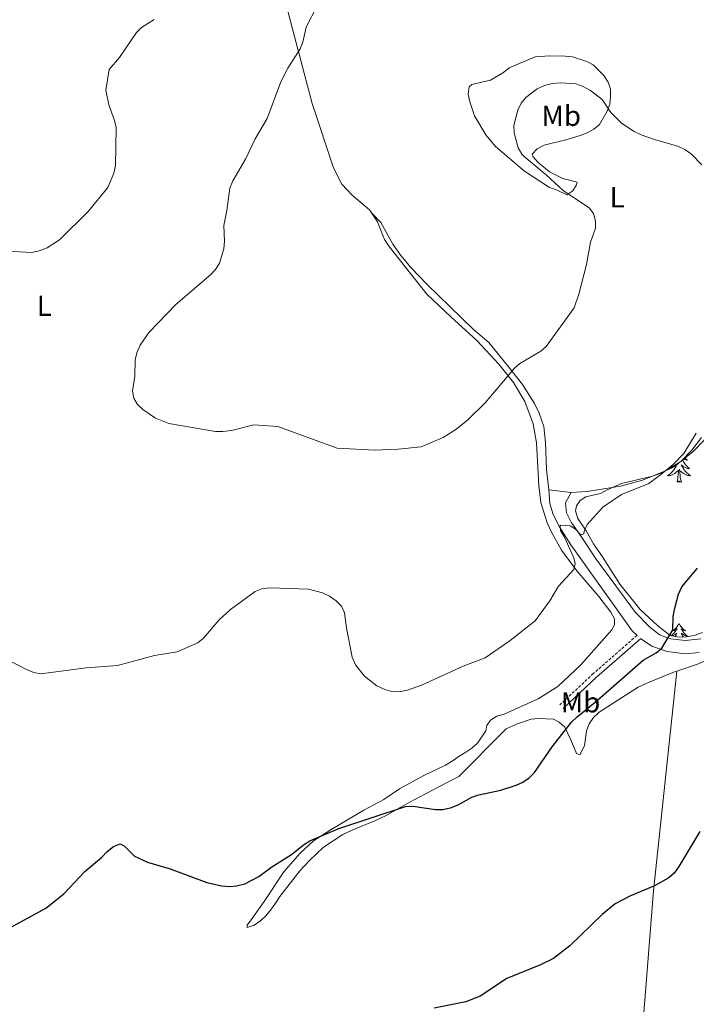
# Model space of a CAD drawing. Units: metres. Extents: x 576102 to 580590, y 4707634 to 4710655.
# Drawn here: x 579708 to 579942, y 4708643 to 4708983 of the extents above; entities that cross this region are included whole.
import ezdxf
from ezdxf.enums import TextEntityAlignment as Align

# ---------------------------------------------------------------- set-up
doc = ezdxf.new("R2010")
doc.units = ezdxf.units.M
doc.header["$MEASUREMENT"] = 0
doc.linetypes.add('TRAZOSX2', pattern=[1.5, 1, -0.5])
for name, color, linetype, lineweight in [('Level 21', 19, 'Continuous', 0), ('Level 35', 92, 'Continuous', 0), ('Level 36', 19, 'Continuous', 40), ('Level 37', 92, 'Continuous', 0), ('Level 4', 36, 'Continuous', 30), ('Level 5', 36, 'Continuous', 0)]:
    doc.layers.add(name, color=color, linetype=linetype, lineweight=lineweight)
doc.styles.add('Arial', font='ARIAL.TTF', dxfattribs={"height": 0.2})

msp = doc.modelspace()

# ---------------------------------------------------------------- linework, layer by layer
at = {"layer": 'Level 21', "color": 19, "linetype": 'Continuous', "lineweight": 0}
for points in [[(579921.67, 4708770.18, 400.26), (579920.02, 4708771.8, 400.07), (579898.8, 4708801.43, 396.37), (579894.94, 4708807.49, 395.66), (579892.66, 4708811.97, 394.92), (579891.54, 4708815.77, 394.49), (579891.15, 4708820.49, 394.28)], [(579898.86, 4708819.59, 394.76), (579896.88, 4708815.98, 395.15), (579897.3, 4708812.49, 395.52), (579898.9, 4708809.37, 395.88), (579902.62, 4708803.99, 396.24), (579907.59, 4708796.52, 397.21), (579921.16, 4708778.07, 399.85), (579925.84, 4708773.22, 400.37), (579929.43, 4708770.4, 401), (579933.19, 4708768.93, 401.22), (579938.37, 4708768.43, 401.54), (579943.7, 4708768.97, 402.18)], [(579922.9, 4708768.97, 400.26), (579907.7, 4708755.69, 399.93), (579896.12, 4708744.87, 399.61)], [(579922.9, 4708768.97, 400.26), (579922.92, 4708768.95, 400.41), (579927, 4708766.28, 400.67), (579932.08, 4708764.58, 401.23), (579938.45, 4708763.74, 401.52), (579943.18, 4708764.3, 402.06)]]:
    msp.add_polyline3d(points, dxfattribs=at)
at = {"layer": 'Level 21', "color": 19, "linetype": 'TRAZOSX2', "lineweight": 0}
msp.add_polyline3d([(579921.67, 4708770.18, 400.26), (579906.55, 4708756.97, 399.93), (579894.94, 4708746.12, 399.61)], dxfattribs=at)
at = {"layer": 'Level 35', "color": 92, "linetype": 'Continuous', "lineweight": 0, "ltscale": 0.5}
msp.add_polyline3d([(579944.31, 4708771.17, 403.29), (579941.44, 4708770.15, 403.16), (579938.67, 4708769.62, 402.82), (579935.95, 4708769.59, 402.53), (579933.16, 4708770.09, 402.22), (579928.82, 4708773.46, 401.8), (579922.72, 4708779.08, 400.6), (579915.77, 4708787.85, 399.08), (579909.68, 4708797.36, 397.88), (579906.66, 4708801.82, 397.79), (579904.12, 4708806.28, 397.69), (579901.22, 4708810.58, 397.35), (579900.4, 4708813.19, 397.22), (579900.76, 4708814.97, 397.12), (579902, 4708816.78, 397.06), (579903.92, 4708818.1, 396.87), (579909.06, 4708819.23, 396.43), (579911.32, 4708820.55, 396.3), (579916.32, 4708822.73, 396.21), (579927.01, 4708825.25, 396.46), (579929.91, 4708826.23, 396.62), (579934.65, 4708828.56, 396.75), (579941.04, 4708833.79, 396.97), (579944.86, 4708837.62, 397)], dxfattribs=at)
at = {"layer": 'Level 36', "color": 92, "linetype": 'Continuous', "lineweight": 0}
for points in [[(579935.34, 4708829.12), (579935.21, 4708828.81), (579935.05, 4708828.49), (579934.88, 4708828.18), (579934.7, 4708827.87), (579934.5, 4708827.57), (579934.29, 4708827.29), (579934.07, 4708827.01), (579933.84, 4708826.74), (579933.59, 4708826.48), (579933.33, 4708826.24), (579933.06, 4708826), (579932.78, 4708825.78), (579932.49, 4708825.57), (579932.2, 4708825.38), (579932.47, 4708825.39), (579932.73, 4708825.42), (579932.99, 4708825.46), (579933.25, 4708825.51), (579933.51, 4708825.59), (579933.76, 4708825.67), (579934, 4708825.78), (579934.24, 4708825.89), (579934.47, 4708826.02), (579934.69, 4708826.17), (579934.9, 4708826.33), (579935.11, 4708826.5), (579935.96, 4708827.29)], [(579933.48, 4708827.98), (579933.53, 4708828), (579933.78, 4708828.09), (579934.03, 4708828.2), (579934.27, 4708828.32), (579934.51, 4708828.46), (579934.73, 4708828.61), (579934.95, 4708828.77), (579935.15, 4708828.95), (579935.27, 4708829.06)], [(579937.4, 4708830.81), (579937.57, 4708830.49), (579937.77, 4708830.15), (579937.98, 4708829.82), (579938.21, 4708829.5), (579938.45, 4708829.19), (579938.7, 4708828.89), (579938.97, 4708828.59), (579939.24, 4708828.31), (579939.53, 4708828.04), (579939.82, 4708827.78), (579939.63, 4708827.81), (579939.36, 4708827.86), (579939.1, 4708827.92), (579938.84, 4708828), (579938.58, 4708828.09), (579938.34, 4708828.2), (579938.1, 4708828.32), (579937.86, 4708828.46), (579937.64, 4708828.61), (579937.42, 4708828.77), (579937.22, 4708828.95), (579937.02, 4708829.14), (579937.16, 4708828.81), (579937.32, 4708828.49), (579937.48, 4708828.18), (579937.67, 4708827.87), (579937.86, 4708827.57), (579938.08, 4708827.29), (579938.3, 4708827.01), (579938.53, 4708826.74), (579938.78, 4708826.48), (579939.04, 4708826.24), (579939.31, 4708826), (579939.58, 4708825.78), (579939.87, 4708825.57), (579940.16, 4708825.38), (579939.9, 4708825.39), (579939.64, 4708825.42), (579939.37, 4708825.46), (579939.12, 4708825.51), (579938.86, 4708825.59), (579938.61, 4708825.67), (579938.37, 4708825.78), (579938.13, 4708825.89), (579937.9, 4708826.02), (579937.68, 4708826.17), (579937.46, 4708826.33), (579937.26, 4708826.5), (579936.6, 4708827.12)], [(579938.24, 4708831.49), (579938.47, 4708831.27), (579938.77, 4708830.98), (579939.08, 4708830.71), (579938.96, 4708830.73), (579938.71, 4708830.79), (579938.47, 4708830.87), (579938.23, 4708830.95), (579938, 4708831.06), (579937.82, 4708831.15)], [(579935.56, 4708823.25), (579935.81, 4708824.36), (579935.92, 4708826.11), (579935.97, 4708826.54), (579936.03, 4708827.26)], [(579937.04, 4708823.25), (579936.61, 4708824.69), (579936.52, 4708825.59), (579936.47, 4708826.54), (579936.37, 4708827.7)], [(579937.04, 4708823.25), (579936.86, 4708823.18), (579936.84, 4708823.42), (579936.65, 4708823.19), (579936.53, 4708823.4), (579936.41, 4708823.29), (579936.14, 4708823.24), (579936.34, 4708823.63), (579935.95, 4708823.25), (579935.76, 4708823.19), (579935.72, 4708823.36), (579935.56, 4708823.25)], [(579936.18, 4708774.3), (579936.07, 4708774.08), (579935.92, 4708773.81), (579935.75, 4708773.54), (579935.57, 4708773.28), (579935.37, 4708773.03), (579935.17, 4708772.8), (579934.95, 4708772.57), (579934.72, 4708772.35), (579934.48, 4708772.15), (579934.23, 4708771.96), (579933.97, 4708771.78), (579934.16, 4708771.81), (579934.37, 4708771.84), (579934.57, 4708771.9), (579934.76, 4708771.97), (579934.95, 4708772.05), (579935.13, 4708772.15), (579935.31, 4708772.26), (579935.51, 4708772.45), (579935.47, 4708772.39), (579935.24, 4708772.04), (579935, 4708771.71), (579934.74, 4708771.38), (579934.47, 4708771.07), (579934.19, 4708770.76), (579933.9, 4708770.47), (579933.6, 4708770.18), (579933.44, 4708770.04)], [(579936.18, 4708774.3), (579936.29, 4708774.08), (579936.45, 4708773.81), (579936.62, 4708773.54), (579936.8, 4708773.28), (579936.99, 4708773.03), (579937.2, 4708772.8), (579937.42, 4708772.57), (579937.65, 4708772.35), (579937.89, 4708772.15), (579938.14, 4708771.96), (579938.4, 4708771.78), (579938.2, 4708771.81), (579938, 4708771.84), (579937.8, 4708771.9), (579937.6, 4708771.97), (579937.42, 4708772.05), (579937.23, 4708772.15), (579937.06, 4708772.26), (579936.86, 4708772.45), (579936.9, 4708772.39), (579937.13, 4708772.04), (579937.37, 4708771.71), (579937.62, 4708771.38), (579937.89, 4708771.07), (579938.17, 4708770.76), (579938.46, 4708770.47), (579938.77, 4708770.18), (579939.08, 4708769.91), (579938.96, 4708769.94), (579938.71, 4708769.99), (579938.47, 4708770.07), (579938.23, 4708770.15), (579938, 4708770.26), (579937.78, 4708770.38), (579937.56, 4708770.51), (579937.36, 4708770.65), (579937.16, 4708770.81), (579936.97, 4708770.98), (579937.06, 4708770.76), (579937.22, 4708770.4), (579937.39, 4708770.04), (579937.57, 4708769.69), (579937.62, 4708769.61)], [(579933.67, 4708770), (579933.9, 4708770.07), (579934.13, 4708770.15), (579934.36, 4708770.26), (579934.59, 4708770.38), (579934.8, 4708770.51), (579935.01, 4708770.65), (579935.21, 4708770.81), (579935.39, 4708770.98), (579935.31, 4708770.76), (579935.15, 4708770.4), (579934.98, 4708770.04), (579934.84, 4708769.79)]]:
    msp.add_lwpolyline(points, dxfattribs=at)
for points in [[(579829.93, 4708916.24, 389.13), (579829.22, 4708917.33, 389.12), (579823.2, 4708922.38, 389.14), (579819.58, 4708926.15, 389.36), (579816.76, 4708931.84, 389.62), (579809.41, 4708954.06, 389.93), (579799.92, 4708990.07, 391.73)], [(579886.47, 4708970.15, 388.15), (579891.55, 4708970.55, 388.29), (579896.78, 4708970.44, 388.34), (579899.32, 4708970.18, 388.38), (579904.28, 4708968.61, 388.91), (579906.54, 4708967.46, 388.89), (579910.18, 4708963.71, 389.1), (579911.7, 4708961.48, 389.24), (579912.46, 4708959.01, 389.46), (579912.54, 4708956.37, 389.81), (579912.24, 4708953.82, 390.3), (579911.32, 4708951.43, 390.68), (579908.7, 4708946.85, 390.91), (579906.71, 4708945.21, 391.25), (579904.43, 4708943.91, 391.52), (579901.98, 4708943.01, 391.55), (579897.09, 4708941.48, 391.53), (579889.54, 4708939.67, 391.53), (579887.17, 4708938.41, 391.53), (579885.36, 4708936.58, 391.52), (579885.78, 4708935.63, 391.52), (579887.46, 4708933.65, 391.53), (579891.38, 4708930.47, 391.59), (579896, 4708928.15, 391.59), (579900.94, 4708926.89, 391.29), (579900.75, 4708925.95, 391.2), (579899.46, 4708923.93, 391.12), (579897.43, 4708922.46, 391.07), (579893.87, 4708924.2, 390.93), (579891.46, 4708924.98, 390.85), (579882.74, 4708930.67, 390.19), (579872.75, 4708939.22, 389.41), (579869.4, 4708943.19, 389.16), (579865.51, 4708949.77, 388.83), (579863.88, 4708954.64, 388.68), (579863.31, 4708957.26, 388.7), (579863.65, 4708959.81, 388.58), (579864.6, 4708960.67, 388.59), (579871.07, 4708962.17, 388.42), (579875.46, 4708964.82, 388.27), (579877.44, 4708966.38, 388.34), (579886.47, 4708970.15, 388.15)], [(579943.9, 4708838.54, 396.19), (579940.65, 4708834.19, 396.29), (579936.83, 4708830.3, 396.13), (579931.5, 4708827.1, 396.27), (579923.58, 4708823.88, 396.02), (579916, 4708821.74, 395.88), (579904.48, 4708819.95, 395.43), (579898.86, 4708819.59, 394.76), (579891.15, 4708820.49, 394.28), (579890.33, 4708827.54, 393.89), (579890.02, 4708836.83, 393.3), (579889.5, 4708842.39, 393.03), (579887.82, 4708847, 392.81), (579886.17, 4708850.4, 392.54), (579882.02, 4708856.91, 392.02), (579877.4, 4708862.9, 391.14), (579870.43, 4708871.4, 390.6), (579865.18, 4708875.93, 390.16), (579849.01, 4708891.55, 389.49), (579843.63, 4708897.27, 389.35), (579840.03, 4708901.55, 389.19), (579837.26, 4708905.47, 388.99), (579833.13, 4708912.95, 388.81), (579829.93, 4708916.24, 389.13)], [(579902.18, 4708760, 398.68), (579912.98, 4708772.08, 398.74), (579913.85, 4708773.78, 398.81), (579913.82, 4708775.85, 398.67), (579912.6, 4708778.21, 398.46), (579908.44, 4708783.67, 397.8), (579900.82, 4708792.51, 396.94), (579895.57, 4708799.64, 395.66), (579891.96, 4708806.07, 394.67), (579890.55, 4708809.09, 394.52), (579888.45, 4708816.17, 394.15), (579887.69, 4708821.9, 393.84), (579886.95, 4708836.75, 392.85), (579885.74, 4708843.35, 392.39), (579882.9, 4708851.04, 391.98), (579878.92, 4708857.62, 391.62), (579873.9, 4708864, 391.17), (579866.27, 4708872.18, 390.73), (579857.33, 4708880.27, 389.8), (579849.04, 4708888.15, 389.45), (579835.99, 4708904.62, 389.2), (579834.35, 4708907.05, 389.17), (579831.99, 4708913.11, 389.15), (579829.93, 4708916.24, 389.13)], [(580106.54, 4708851.63, 403.94), (580103.97, 4708851.94, 403.93), (580098.76, 4708851.89, 403.99), (580085.12, 4708851, 404.62), (580065.94, 4708846.33, 404.67), (580062.09, 4708844.83, 404.73), (580050.01, 4708839.1, 404.56), (580037.01, 4708831.59, 404.54), (580026.05, 4708823.83, 404.53), (580015.48, 4708814.8, 404.4), (579990.88, 4708795.32, 403.67), (579960.57, 4708770.15, 402.96), (579952.12, 4708764.75, 402.46), (579942.91, 4708760.34, 402.27), (579935.41, 4708757.84, 402.22)], [(579935.41, 4708757.84, 402.22), (579934.55, 4708757.55, 402.22), (579925.9, 4708754.01, 401.87), (579922.04, 4708752.25, 401.81), (579908.56, 4708743.66, 401.73), (579906.57, 4708741.82, 401.73), (579905.16, 4708739.62, 401.73), (579904.24, 4708737.13, 401.73), (579903.51, 4708731.94, 401.8), (579901.88, 4708728.89, 401.8), (579900.79, 4708729.3, 401.62), (579898.81, 4708734.05, 401.18), (579896.68, 4708738.49, 401.15), (579894.72, 4708740.15, 400.5), (579892.81, 4708741.21, 400.07), (579887.6, 4708741.47, 399.42), (579885.05, 4708741.23, 399.31), (579879.98, 4708739.47, 399.22), (579876.42, 4708737.84, 399.02), (579871.22, 4708732.64, 399), (579864.65, 4708725.95, 398.98), (579860.06, 4708721.39, 398.96), (579853.43, 4708717.93, 398.94), (579844.6, 4708713.28, 398.92), (579839.54, 4708710.51, 398.9), (579834.94, 4708707.93, 398.88), (579831.05, 4708706.11, 398.86), (579827.87, 4708704.75, 398.84), (579823.19, 4708702.78, 398.82), (579819.98, 4708701.29, 398.8), (579813.26, 4708696.93, 398.78), (579808.45, 4708692.34, 398.76), (579805.15, 4708688.8, 398.74), (579798.26, 4708679.87, 398.72), (579796.51, 4708677.21, 398.71), (579794.97, 4708675.2, 398.69), (579793.33, 4708673.22, 398.67), (579791.5, 4708671.51, 398.65), (579789.38, 4708669.95, 398.63), (579786.88, 4708669.23, 398.61), (579786.87, 4708670.11, 398.59), (579787.73, 4708671.06, 398.57), (579792.83, 4708678.15, 398.55), (579799.56, 4708688.39, 398.53), (579805.19, 4708694.93, 398.51), (579809.87, 4708699.2, 398.49), (579815.91, 4708703.11, 398.47), (579827.28, 4708709.72, 398.45), (579834.16, 4708713.39, 398.43), (579839.51, 4708717.11, 398.41), (579847.92, 4708721.7, 398.39), (579855.49, 4708725.34, 398.37), (579858.13, 4708726.87, 398.36), (579860.23, 4708728.38, 398.34), (579862.45, 4708729.75, 398.32), (579864.55, 4708731.16, 398.3), (579866.5, 4708732.94, 398.28), (579869.45, 4708737.23, 398.26), (579869.76, 4708739.07, 398.22), (579871.04, 4708740.85, 398.22), (579873.25, 4708742.2, 398.35), (579875.79, 4708742.96, 398.27), (579887.53, 4708748.29, 398.4), (579894.25, 4708752.48, 398.49), (579902.18, 4708760, 398.68)], [(579935.41, 4708757.84, 402.22), (579927.35, 4708681.85, 400.8), (579922.58, 4708622.24, 398.68), (579913.01, 4708542.91, 397.7), (579906.15, 4708480.84, 399.19), (579901.29, 4708434.46, 401.33)]]:
    msp.add_polyline3d(points, dxfattribs=at)
at = {"layer": 'Level 4', "color": 36, "linetype": 'Continuous', "lineweight": 30}
for points in [[(579934.01, 4708772.15, 400), (579934.2, 4708776.66, 400), (579934.75, 4708779.54, 400), (579935.99, 4708784.46, 400), (579937.18, 4708786.99, 400), (579942.52, 4708793.45, 400)], [(579690.88, 4708661.42, 400), (579717.31, 4708675.87, 400), (579723.5, 4708680.84, 400), (579730.79, 4708688.58, 400), (579736.7, 4708693.48, 400), (579738.53, 4708695.44, 400), (579740.67, 4708697.13, 400), (579743, 4708698.05, 400), (579744.45, 4708697.47, 400), (579748.03, 4708693.82, 400), (579752.51, 4708691.74, 400), (579760.31, 4708689.43, 400), (579772.97, 4708684.7, 400), (579778, 4708683.53, 400), (579780.77, 4708683.31, 400), (579783.26, 4708683.55, 400), (579786.16, 4708684.32, 400), (579790.89, 4708686.77, 400), (579795.39, 4708690.18, 400), (579802.25, 4708694.45, 400), (579806.36, 4708697.72, 400), (579808.61, 4708699.09, 400), (579818.6, 4708703.35, 400), (579841.68, 4708711.05, 400), (579844.17, 4708711.12, 400), (579851.98, 4708709.95, 400), (579854.48, 4708709.99, 400), (579857.18, 4708710.55, 400), (579859.83, 4708711.56, 400), (579864.59, 4708714.19, 400), (579866.94, 4708715.03, 400), (579874.64, 4708716.71, 400), (579879.93, 4708718.34, 400), (579882.2, 4708719.38, 400), (579884.32, 4708720.89, 400), (579886.23, 4708722.82, 400), (579892.27, 4708731.66, 400), (579899.06, 4708740.15, 400), (579900.91, 4708741.97, 400), (579907.22, 4708747.03, 400), (579923.76, 4708761.63, 400), (579928.32, 4708764.15, 400), (579930.27, 4708765.71, 400), (579934.01, 4708772.15, 400)], [(579943.37, 4708702.39, 400), (579936.06, 4708690.23, 400), (579934.52, 4708688, 400), (579932.64, 4708686.36, 400), (579927.74, 4708683.57, 400)], [(579927.74, 4708683.57, 400), (579919.19, 4708679.97, 400), (579914.05, 4708677.35, 400), (579909.55, 4708673.73, 400), (579898.39, 4708662.88, 400), (579892.78, 4708658.47, 400), (579888.33, 4708656.23, 400), (579876.67, 4708651.5, 400), (579867.45, 4708645.4, 400), (579862.49, 4708643.53, 400), (579851.53, 4708641.33, 400)]]:
    msp.add_polyline3d(points, dxfattribs=at)
at = {"layer": 'Level 5', "color": 36, "linetype": 'Continuous', "lineweight": 0}
for points in [[(579927.99, 4708941.52, 390), (579923.08, 4708943.27, 390), (579920.68, 4708944.42, 390), (579916.32, 4708947.31, 390), (579912.61, 4708951, 390), (579909.58, 4708955.51, 390), (579905.63, 4708958.61, 390), (579903.08, 4708959.99, 390), (579900.55, 4708960.83, 390), (579895.27, 4708961.23, 390), (579892.39, 4708961.03, 390), (579889.7, 4708960.35, 390), (579887.15, 4708959.14, 390), (579883.17, 4708956.11, 390), (579881.58, 4708954.13, 390), (579880.47, 4708951.74, 390), (579879.09, 4708946.45, 390), (579879.21, 4708943.9, 390), (579880.62, 4708938.78, 390), (579881.81, 4708936.58, 390), (579882.6, 4708935.76, 390), (579890.28, 4708929.36, 390), (579896.28, 4708923.85, 390), (579905.09, 4708918.04, 390), (579906.6, 4708916.01, 390), (579907.3, 4708913.43, 390), (579907.35, 4708910.93, 390), (579905.56, 4708906.1, 390), (579904.15, 4708898.39, 390), (579901.6, 4708888.2, 390), (579899.88, 4708883.37, 390), (579890.29, 4708870.01, 390), (579888.38, 4708868.39, 390), (579881.11, 4708864.23, 390), (579879.27, 4708862.53, 390), (579869.22, 4708850.58, 390), (579863.18, 4708844.75, 390), (579859.02, 4708841.33, 390), (579854.66, 4708838.58, 390), (579847.03, 4708835.34, 390), (579839.15, 4708834.51, 390), (579831.07, 4708834.23, 390), (579818.02, 4708834.92, 390), (579797.48, 4708842.44, 390), (579789.22, 4708842.97, 390), (579781.51, 4708841, 390), (579778.45, 4708840.61, 390), (579775.94, 4708840.72, 390), (579759.84, 4708843.42, 390), (579755.18, 4708845.3, 390), (579750.91, 4708848.31, 390), (579749.06, 4708850.05, 390), (579747.74, 4708852.17, 390), (579747.33, 4708854.63, 390), (579748.07, 4708859.83, 390), (579748.18, 4708865.43, 390), (579748.73, 4708867.87, 390), (579749.89, 4708870.48, 390), (579751.39, 4708872.75, 390), (579753.06, 4708874.99, 390), (579762.29, 4708884.63, 390), (579774.21, 4708894.83, 390), (579776.01, 4708896.68, 390), (579777.33, 4708898.81, 390), (579778.84, 4708903.88, 390), (579779.06, 4708906.52, 390), (579778.87, 4708911.88, 390), (579779.9, 4708917.03, 390), (579780.95, 4708924.83, 390), (579781.94, 4708927.39, 390), (579786.33, 4708934.78, 390), (579789.66, 4708941.85, 390), (579793.77, 4708948.83, 390), (579798.55, 4708961.52, 390), (579800.95, 4708966.28, 390), (579805.28, 4708972.94, 390), (579806.19, 4708975.27, 390), (579807.36, 4708980.51, 390), (579811.14, 4708987.79, 390)], [(579699.44, 4708903.21, 395), (579712.54, 4708902.61, 395), (579714.99, 4708903.11, 395), (579717.8, 4708904.14, 395), (579722, 4708906.98, 395), (579731.91, 4708916.75, 395), (579738.77, 4708925.07, 395), (579740.8, 4708929.97, 395), (579741.4, 4708932.69, 395), (579741.64, 4708945.73, 395), (579741.07, 4708948.17, 395), (579739.09, 4708953.59, 395), (579738.05, 4708958.67, 395), (579739.23, 4708965.87, 395), (579742.84, 4708969.93, 395), (579748.61, 4708978.63, 395), (579750.4, 4708980.38, 395), (579754.81, 4708983.16, 395)], [(579944.01, 4708932.91, 390), (579940.48, 4708936.52, 390), (579938.2, 4708938.11, 390), (579935.81, 4708939.31, 390), (579927.99, 4708941.52, 390)], [(579942.14, 4708840.04, 395), (579937.89, 4708833.06, 395), (579934.15, 4708829.27, 395), (579929.94, 4708825.79, 395), (579925.68, 4708822.73, 395), (579916.26, 4708818.83, 395), (579909.81, 4708814.5, 395), (579904.45, 4708808.48, 395), (579903.33, 4708806.26, 395), (579903.22, 4708805.23, 395), (579902.2, 4708804.97, 395), (579900.43, 4708806.86, 395), (579898.55, 4708808.02, 395), (579895.1, 4708808.32, 395), (579895.25, 4708806.41, 395), (579896.6, 4708804.17, 395), (579899.84, 4708797.03, 395), (579900.24, 4708794.99, 395), (579899.8, 4708792.99, 395), (579894.56, 4708787.14, 395), (579891.54, 4708782.12, 395), (579886.5, 4708775.21, 395), (579877.83, 4708768.44, 395), (579869.19, 4708762.37, 395), (579861.56, 4708759.54, 395), (579847.11, 4708752.99, 395), (579842.31, 4708751.27, 395), (579839.41, 4708750.71, 395), (579836.91, 4708750.82, 395), (579834.48, 4708751.51, 395), (579831.76, 4708752.73, 395), (579827.52, 4708756.07, 395), (579824.38, 4708760.01, 395), (579823.2, 4708762.59, 395), (579821.19, 4708772.79, 395), (579820.55, 4708778, 395), (579819.49, 4708780.27, 395), (579817.64, 4708782.11, 395), (579815.39, 4708783.75, 395), (579813, 4708784.87, 395), (579808.11, 4708786.16, 395), (579794.71, 4708786.58, 395), (579792.01, 4708786.23, 395), (579789.66, 4708785.37, 395), (579781.11, 4708779.15, 395), (579777.25, 4708775.52, 395), (579771.85, 4708769.16, 395), (579769.87, 4708767.6, 395), (579762.72, 4708764.48, 395), (579754.83, 4708763.2, 395), (579742.12, 4708759.77, 395), (579731.27, 4708758.93, 395), (579715.61, 4708756.83, 395), (579713.16, 4708757.35, 395), (579710.6, 4708758.43, 395), (579696.69, 4708765.56, 395)]]:
    msp.add_polyline3d(points, dxfattribs=at)

# ---------------------------------------------------------------- texts
at = {"layer": 'Level 37', "color": 92, "linetype": 'Continuous', "lineweight": 0, "style": 'Arial'}
for s, p in [('Mb', (579895.45, 4708949.82, 390.39)), ('L', (579914.79, 4708921.66, 390.45)), ('L', (579716.77, 4708884.12, 392.95)), ('Mb', (579902.14, 4708747.04, 399.75))]:
    msp.add_text(s, height=7, dxfattribs=at).set_placement(p, align=Align.MIDDLE_CENTER)

doc.saveas('drawing.dxf')
